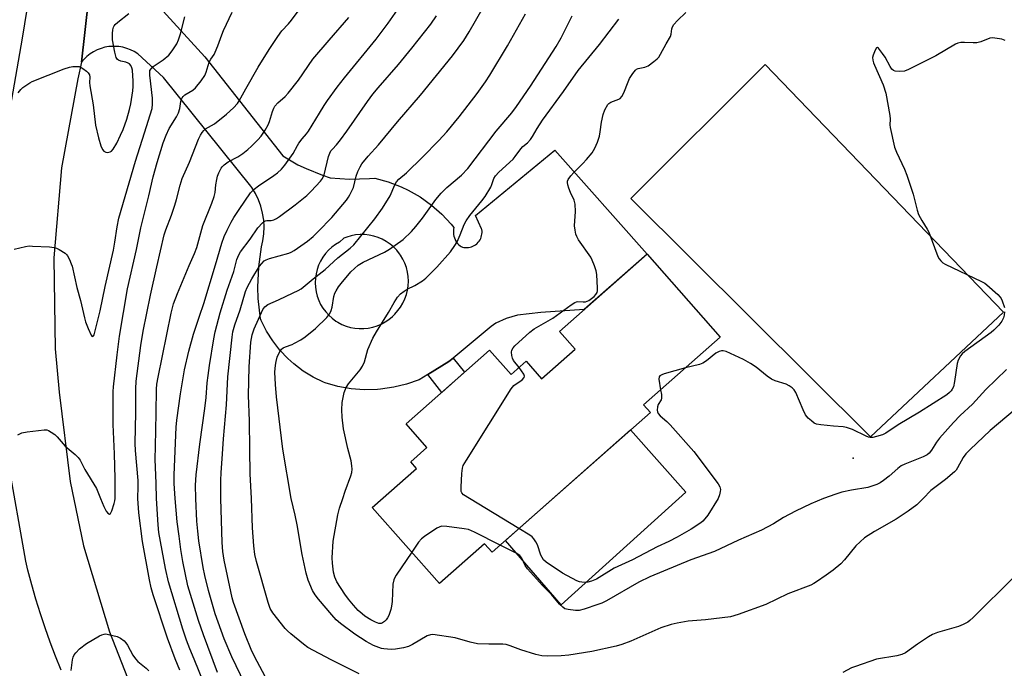
# Model space of a CAD drawing. Units: inches. Extents: x 1255770 to 1261770, y 577450 to 581451.
# Drawn here: x 1259290 to 1259611, y 578945 to 579156 of the extents above; entities that cross this region are included whole.
import ezdxf

# ---------------------------------------------------------------- set-up
doc = ezdxf.new("R2010")
doc.units = ezdxf.units.IN
doc.header["$MEASUREMENT"] = 0
for name, color, linetype in [('BLDG-Footprint', 5, 'Continuous'), ('CULTRL-Pad', 6, 'Continuous'), ('ELEV-Spot Elevation', 7, 'Continuous'), ('TRANS-Driveway', 251, 'Continuous'), ('TRANS-Non Street Sidewalk', 7, 'Continuous'), ('TRANS-Road', 130, 'Continuous'), ('Undefined', 1, 'Continuous')]:
    doc.layers.add(name, color=color, linetype=linetype)

msp = doc.modelspace()

# ---------------------------------------------------------------- linework, layer by layer
at = {"layer": 'BLDG-Footprint', "elevation": 619.55}
msp.add_lwpolyline([(1259518.86, 579052.6), (1259493.87, 579030.58), (1259496.1, 579028.05), (1259444.44, 578982.52), (1259442.01, 578985.27), (1259427.27, 578972.28), (1259405.4, 578997.08), (1259419.83, 579009.8), (1259417.91, 579011.98), (1259423.22, 579016.66), (1259416.43, 579024.36), (1259443.62, 579048.33), (1259450.62, 579040.39), (1259455.53, 579044.72), (1259460.58, 579038.99), (1259471.55, 579048.66), (1259466.45, 579054.45), (1259495.03, 579079.64)], close=True, dxfattribs=at)
at = {"layer": 'CULTRL-Pad'}
for points in [[(1259611.27, 579060.69), (1259567.83, 579020.12), (1259489.69, 579097.76), (1259533.54, 579141.43)], [(1259478.2, 578975.5), (1259466.96, 578965.35), (1259448.82, 578986.38), (1259489.62, 579022.35), (1259507.61, 579002.07)]]:
    msp.add_lwpolyline(points, close=True, dxfattribs=at)
at = {"layer": 'ELEV-Spot Elevation'}
msp.add_point((1259562.24, 579013.13, 619.22), dxfattribs=at)
at = {"layer": 'TRANS-Driveway'}
msp.add_polyline3d([(1259336.03, 579160.04, 0), (1259350.77, 579143.85, 0), (1259376.22, 579111.67, 0), (1259381.15, 579108.77, 0), (1259383.8, 579107.47, 0), (1259389.1, 579105.34, 0), (1259391.62, 579104.53, 0), (1259397.91, 579104.09, 0), (1259404.43, 579104.26, 0), (1259406.2, 579104.42, 0), (1259410.55, 579103.21, 0), (1259414.76, 579101.59, 0), (1259417.05, 579100.5, 0), (1259420.96, 579098.26, 0), (1259424.64, 579095.63, 0), (1259428.04, 579092.67, 0), (1259431.13, 579089.38, 0), (1259432, 579088.33, 0), (1259431.89, 579087.76, 0), (1259431.83, 579087.19, 0), (1259431.83, 579086.61, 0), (1259431.89, 579086.03, 0), (1259432, 579085.46, 0), (1259432.17, 579084.91, 0), (1259432.38, 579084.38, 0), (1259432.54, 579084.06, 0), (1259432.85, 579083.57, 0), (1259433.2, 579083.11, 0), (1259433.59, 579082.68, 0), (1259434.02, 579082.3, 0), (1259434.32, 579082.07, 0), (1259434.8, 579081.92, 0), (1259435.28, 579081.81, 0), (1259435.78, 579081.75, 0), (1259436.27, 579081.74, 0), (1259436.77, 579081.78, 0), (1259437.26, 579081.87, 0), (1259437.73, 579082.01, 0), (1259438.2, 579082.19, 0), (1259438.64, 579082.42, 0), (1259439.06, 579082.69, 0), (1259439.45, 579082.99, 0), (1259439.59, 579083.13, 0), (1259439.94, 579083.49, 0), (1259440.24, 579083.88, 0), (1259440.51, 579084.29, 0), (1259440.74, 579084.74, 0), (1259440.92, 579085.2, 0), (1259441.05, 579085.68, 0), (1259441.14, 579086.17, 0), (1259441.18, 579086.66, 0), (1259441.17, 579087.16, 0), (1259441.11, 579087.65, 0), (1259441.05, 579087.92, 0), (1259439, 579092.17, 0), (1259464.94, 579113.54, 0), (1259495.03, 579079.64, 0), (1259474.53, 579061.57, 0), (1259460.3, 579060.57, 0), (1259452.69, 579059.69, 0), (1259449.02, 579058.7, 0), (1259445.66, 579057.11, 0), (1259444.16, 579056.03, 0), (1259431.77, 579045.78, 0), (1259430.4, 579044.64, 0), (1259423.46, 579040.4, 0), (1259420.67, 579038.7, 0), (1259416.58, 579037.26, 0), (1259412.37, 579036.24, 0), (1259408.07, 579035.63, 0), (1259407.13, 579035.55, 0), (1259402.79, 579035.46, 0), (1259398.47, 579035.79, 0), (1259394.2, 579036.55, 0), (1259390.02, 579037.72, 0), (1259389.51, 579037.89, 0), (1259386.08, 579039.55, 0), (1259382.84, 579041.54, 0), (1259379.81, 579043.84, 0), (1259377.87, 579045.57, 0), (1259375.25, 579048.34, 0), (1259372.92, 579051.34, 0), (1259370.9, 579054.57, 0), (1259369.2, 579057.97, 0), (1259368.94, 579058.56, 0), (1259368.22, 579065.15, 0), (1259368.09, 579068.85, 0), (1259368.38, 579075.48, 0), (1259369.31, 579082.05, 0), (1259369.7, 579083.95, 0), (1259370.01, 579086.2, 0), (1259370.1, 579088.47, 0), (1259369.97, 579090.74, 0), (1259369.62, 579092.99, 0), (1259369.61, 579093, 0), (1259369.04, 579095.2, 0), (1259368.25, 579097.33, 0), (1259367.26, 579099.37, 0), (1259366.07, 579101.31, 0), (1259365.76, 579101.76, 0), (1259337.26, 579137.18, 0), (1259328.89, 579144.89, 0), (1259327.77, 579145.59, 0), (1259326.58, 579146.19, 0), (1259325.35, 579146.66, 0), (1259324.07, 579147.01, 0), (1259322.77, 579147.23, 0), (1259321.45, 579147.32, 0), (1259320.82, 579147.32, 0), (1259319.5, 579147.23, 0), (1259318.2, 579147, 0), (1259316.92, 579146.65, 0), (1259315.69, 579146.17, 0), (1259314.5, 579145.58, 0), (1259313.39, 579144.87, 0), (1259312.34, 579144.05, 0), (1259311.38, 579143.14, 0), (1259310.57, 579142.2, 0), (1259314.04, 579173.19, 0)], dxfattribs=at)
msp.add_polyline3d([(1259413.37, 579080.89, 0), (1259412.33, 579081.95, 0), (1259411.19, 579082.91, 0), (1259409.96, 579083.75, 0), (1259408.66, 579084.47, 0), (1259407.29, 579085.06, 0), (1259405.87, 579085.51, 0), (1259404.41, 579085.81, 0), (1259402.93, 579085.98, 0), (1259401.44, 579086, 0), (1259399.96, 579085.87, 0), (1259398.5, 579085.59, 0), (1259397.07, 579085.18, 0), (1259396.15, 579084.83, 0), (1259394.66, 579083.56, 0), (1259393.39, 579082.8, 0), (1259392.21, 579081.92, 0), (1259391.12, 579080.92, 0), (1259390.14, 579079.83, 0), (1259389.27, 579078.65, 0), (1259388.51, 579077.38, 0), (1259387.89, 579076.05, 0), (1259387.39, 579074.66, 0), (1259387.04, 579073.23, 0), (1259386.83, 579071.78, 0), (1259386.76, 579070.3, 0), (1259386.83, 579068.83, 0), (1259387.05, 579067.38, 0), (1259387.42, 579065.95, 0), (1259387.92, 579064.57, 0), (1259388.55, 579063.23, 0), (1259389.31, 579061.97, 0), (1259390.19, 579060.79, 0), (1259391.18, 579059.7, 0), (1259392.27, 579058.72, 0), (1259393.46, 579057.84, 0), (1259394.16, 579057.41, 0), (1259395.46, 579056.73, 0), (1259396.83, 579056.17, 0), (1259398.24, 579055.76, 0), (1259399.68, 579055.48, 0), (1259401.15, 579055.35, 0), (1259402.62, 579055.36, 0), (1259404.09, 579055.52, 0), (1259405.53, 579055.82, 0), (1259406.94, 579056.26, 0), (1259408.29, 579056.83, 0), (1259409.58, 579057.54, 0), (1259410.8, 579058.37, 0), (1259411.93, 579059.31, 0), (1259412.73, 579060.1, 0), (1259413.73, 579061.21, 0), (1259414.62, 579062.4, 0), (1259415.39, 579063.68, 0), (1259416.02, 579065.02, 0), (1259416.52, 579066.43, 0), (1259416.89, 579067.87, 0), (1259417.11, 579069.34, 0), (1259417.18, 579070.83, 0), (1259417.11, 579072.32, 0), (1259416.89, 579073.79, 0), (1259416.53, 579075.23, 0), (1259416.03, 579076.63, 0), (1259415.39, 579077.98, 0), (1259414.63, 579079.26, 0), (1259414.3, 579079.73, 0)], close=True, dxfattribs=at)
at = {"layer": 'TRANS-Non Street Sidewalk'}
msp.add_lwpolyline([(1259423.46, 579040.4), (1259430.4, 579044.64), (1259431.77, 579045.78), (1259435.43, 579041.12), (1259428.01, 579034.58)], close=True, dxfattribs=at)
at = {"layer": 'TRANS-Road'}
for points in [[(1259331.85, 579382.25), (1259334.26, 579364.41), (1259335.83, 579335.46), (1259335.34, 579316.82), (1259331.28, 579286.91), (1259328.43, 579260.44), (1259323.42, 579232.08), (1259314.04, 579173.19), (1259310.57, 579142.2), (1259309.41, 579136.75), (1259304.07, 579107.77), (1259301.59, 579078.42), (1259301.58, 579078.18), (1259302.02, 579048.73), (1259303.25, 579034.65), (1259306.82, 579005.54), (1259311.21, 578984.64), (1259319.64, 578956.55), (1259327.54, 578936.57)], [(1259303.9, 578944.07), (1259302.07, 578948.62), (1259300.33, 578953.21), (1259298.69, 578957.83), (1259297.15, 578962.48), (1259295.7, 578967.17), (1259294.36, 578971.89), (1259293.11, 578976.64), (1259292.4, 578979.59), (1259286.67, 579012.22), (1259286.12, 579015.9), (1259282.6, 579039.4), (1259282.57, 579039.93), (1259281.55, 579062.8), (1259282.36, 579091.67), (1259285.64, 579117.56), (1259291.32, 579150.01), (1259297.74, 579189.54), (1259302.29, 579224.43), (1259308.24, 579256.88), (1259313.61, 579292.32), (1259315.5, 579321.47), (1259315.22, 579350.59), (1259313.82, 579369.4)]]:
    msp.add_lwpolyline(points, dxfattribs=at)
at = {"layer": 'Undefined'}
msp.add_line((1259453.2, 578990.24, 620), (1259437.13, 579000, 620), dxfattribs=at)
for points, elevation in [([(1259356.02, 579000), (1259356, 579005.87), (1259356.07, 579008.51), (1259356.47, 579012.95), (1259356.86, 579019.5), (1259357.83, 579030.49), (1259358.33, 579039.64), (1259359.65, 579052.59), (1259359.95, 579054.32), (1259360.55, 579056.6), (1259362.25, 579061.48), (1259364.07, 579067.45), (1259364.63, 579068.75), (1259366.16, 579071.55), (1259368.61, 579075.67), (1259369.34, 579076.6), (1259370.18, 579077.41), (1259370.76, 579077.76), (1259371.87, 579078.18), (1259378.19, 579079.98), (1259378.95, 579080.29), (1259379.91, 579080.83), (1259384.27, 579083.88), (1259386.09, 579085.34), (1259387.77, 579086.95), (1259392.24, 579091.56), (1259396.94, 579097.2), (1259397.63, 579098.15), (1259398.09, 579098.91), (1259399.22, 579101.32), (1259400.18, 579104.97), (1259400.72, 579106.54), (1259401.38, 579108.07), (1259402, 579109.04), (1259404.06, 579111.56), (1259407.42, 579115.18), (1259413.66, 579122.68), (1259421.12, 579131.4), (1259431.58, 579144.22), (1259435.29, 579149.27), (1259437.01, 579152.05), (1259444.09, 579164.4)], 612), ([(1259341.11, 579000), (1259340.8, 579004.92), (1259340.74, 579007.71), (1259341.4, 579023.23), (1259341.64, 579025.53), (1259342.8, 579034.14), (1259344.2, 579041.9), (1259345.53, 579048.03), (1259347.05, 579053.6), (1259349.09, 579059.46), (1259350.42, 579063.56), (1259354.3, 579076.16), (1259356.33, 579083.15), (1259357.12, 579085.35), (1259358.03, 579087.48), (1259359.37, 579090.05), (1259360.25, 579091.54), (1259361.98, 579094.18), (1259365.71, 579099.57), (1259366.92, 579100.8), (1259368.24, 579101.92), (1259373.33, 579105.23), (1259374.48, 579106.06), (1259375.82, 579107.3), (1259376.9, 579108.66), (1259379.59, 579112.42), (1259380.95, 579115.02), (1259381.41, 579115.75), (1259382.47, 579117.15), (1259383.94, 579118.81), (1259384.61, 579119.7), (1259388.14, 579125.59), (1259389.67, 579128.01), (1259390.8, 579129.68), (1259393.94, 579134.02), (1259396.29, 579137.1), (1259406.62, 579149.61), (1259410.56, 579154.86), (1259415.18, 579161.33)], 608), ([(1259288.6, 579081.29), (1259292.31, 579082.14), (1259293.46, 579082.28), (1259294.62, 579082.27), (1259300.18, 579081.97), (1259301.62, 579081.8), (1259302.45, 579081.53), (1259303.25, 579081.15), (1259305.28, 579079.93), (1259305.7, 579079.54), (1259306.04, 579079.1), (1259306.69, 579077.84), (1259307.24, 579076.5), (1259307.5, 579075.67), (1259309.01, 579068.73), (1259310.25, 579064.54), (1259311.51, 579058.9), (1259311.9, 579057.52), (1259312.7, 579055.42), (1259313.72, 579053.23), (1259313.98, 579052.9), (1259314.25, 579052.8), (1259314.5, 579052.96), (1259314.7, 579053.35), (1259316.6, 579061.15), (1259318.3, 579069.04), (1259320.97, 579080.88), (1259321.47, 579083.55), (1259322.14, 579088.55), (1259322.7, 579091.29), (1259328.17, 579109.86), (1259331.15, 579119.17), (1259333.57, 579127.11), (1259333.73, 579128.45), (1259333.7, 579130.44), (1259332.83, 579137.88), (1259332.79, 579138.73), (1259332.89, 579139.42), (1259333.26, 579140.04), (1259333.98, 579140.76), (1259337.19, 579142.87), (1259339.06, 579144.46), (1259340.15, 579145.83), (1259341.6, 579148.1), (1259342.18, 579149.44), (1259342.86, 579151.38), (1259344.21, 579156.88)], 600), ([(1259289.89, 579132.17), (1259290.83, 579133.31), (1259291.48, 579133.91), (1259292.44, 579134.61), (1259293.71, 579135.41), (1259294.5, 579135.81), (1259304.96, 579140.02), (1259306.62, 579140.58), (1259307.77, 579140.74), (1259308.94, 579140.79), (1259309.78, 579140.71), (1259310.31, 579140.55), (1259311.04, 579140.12), (1259312.17, 579139.23), (1259312.77, 579138.64), (1259313.2, 579137.99), (1259313.3, 579137.29), (1259313.19, 579135.59), (1259313.25, 579134.47), (1259314.33, 579128.29), (1259315.17, 579121.61), (1259316.1, 579117.46), (1259316.89, 579114.96), (1259317.45, 579113.67), (1259317.88, 579113.16), (1259318.48, 579112.87), (1259319.2, 579112.78), (1259319.89, 579112.92), (1259320.31, 579113.21), (1259320.85, 579113.84), (1259322.09, 579115.8), (1259323.33, 579118.34), (1259324.17, 579120.24), (1259325.32, 579123.61), (1259326.23, 579126.76), (1259326.62, 579128.59), (1259327.29, 579132.85), (1259327.42, 579134.21), (1259327.43, 579135.93), (1259327.14, 579139.51), (1259326.97, 579140.37), (1259326.65, 579141.05), (1259326.19, 579141.58), (1259325.79, 579141.85), (1259325.03, 579142.11), (1259323.42, 579142.5), (1259322.68, 579142.78), (1259322.29, 579143.06), (1259321.9, 579143.73), (1259321.46, 579145.39), (1259320.66, 579149.43), (1259320.63, 579150.32), (1259320.7, 579151.51), (1259320.83, 579152.69), (1259321.03, 579153.54), (1259321.24, 579154.02), (1259321.54, 579154.44), (1259322.36, 579155.21), (1259326, 579158.04)], 598), ([(1259321.52, 579000), (1259321.52, 579006.57), (1259321.31, 579014.61), (1259320.89, 579024.08), (1259320.89, 579034.87), (1259320.98, 579036.36), (1259322.17, 579046.77), (1259322.96, 579052.9), (1259325.58, 579068.34), (1259328.47, 579081.15), (1259329.89, 579088.23), (1259332.53, 579098.67), (1259333.92, 579104.78), (1259335.24, 579109.44), (1259337.24, 579115.9), (1259338.15, 579118.37), (1259339.1, 579120.54), (1259341.55, 579124.37), (1259342.24, 579125.67), (1259342.59, 579127.04), (1259342.91, 579129.36), (1259343.13, 579130.09), (1259343.36, 579130.54), (1259343.68, 579130.94), (1259344.29, 579131.48), (1259346.83, 579133.04), (1259347.76, 579133.77), (1259349.62, 579136.08), (1259350.76, 579137.81), (1259351.17, 579138.86), (1259352.21, 579142.13), (1259352.74, 579143.11), (1259353.82, 579144.65), (1259354.2, 579145.41), (1259355.04, 579147.53), (1259356.28, 579151.12), (1259356.86, 579152.49), (1259359.69, 579158.4)], 602), ([(1259328.96, 579000), (1259329.07, 579003.91), (1259329.04, 579005.89), (1259328.19, 579015.61), (1259328.06, 579017.92), (1259328.29, 579028.05), (1259328.23, 579035.73), (1259328.42, 579038.27), (1259329.89, 579049.83), (1259330.67, 579054.49), (1259333.06, 579066.24), (1259335.09, 579075.44), (1259337.52, 579085.87), (1259338.03, 579087.52), (1259339.9, 579092.31), (1259341, 579095.56), (1259341.55, 579097.43), (1259342.69, 579102.13), (1259343.43, 579104.31), (1259345.77, 579109.56), (1259348.72, 579117.04), (1259349.33, 579118.33), (1259349.89, 579119.3), (1259350.41, 579119.92), (1259351.02, 579120.41), (1259353.91, 579122.1), (1259357.84, 579125.19), (1259360.14, 579127.27), (1259361.4, 579128.68), (1259361.95, 579129.53), (1259364.14, 579133.52), (1259368.2, 579140.48), (1259371.81, 579146.28), (1259374.55, 579150.47), (1259375.91, 579152.33), (1259378.05, 579154.66), (1259379.06, 579155.89), (1259381.23, 579158.83)], 604), ([(1259334.99, 579000), (1259334.94, 579004.91), (1259334.62, 579012.88), (1259334.65, 579016.93), (1259334.96, 579027.85), (1259335.02, 579035.68), (1259335.18, 579037.31), (1259335.56, 579039.59), (1259339.83, 579060.37), (1259340.56, 579063.41), (1259341.85, 579066.82), (1259345.65, 579075.95), (1259347.41, 579079.88), (1259348.16, 579081.76), (1259350.17, 579088.96), (1259353.09, 579096.25), (1259353.82, 579098.37), (1259354.12, 579099.65), (1259354.39, 579102.2), (1259354.67, 579103.89), (1259354.92, 579105), (1259355.32, 579106.08), (1259356.11, 579107.6), (1259356.44, 579108.06), (1259357.03, 579108.67), (1259358.41, 579109.69), (1259361.58, 579111.32), (1259363.21, 579112.41), (1259364.77, 579113.68), (1259366.05, 579114.85), (1259368.11, 579116.87), (1259369.11, 579118.03), (1259370.42, 579120.01), (1259371.45, 579121.8), (1259371.86, 579122.85), (1259372.8, 579126.06), (1259373.23, 579127.13), (1259373.63, 579127.87), (1259374.61, 579128.94), (1259377.02, 579130.94), (1259378, 579132.05), (1259381.29, 579136.3), (1259385.95, 579143.17), (1259391.36, 579149.31), (1259397.72, 579156.72)], 606), ([(1259347.86, 579000), (1259347.74, 579004.37), (1259347.94, 579007.71), (1259349.13, 579017.67), (1259350.83, 579029.29), (1259351.22, 579032.9), (1259351.58, 579037.75), (1259351.85, 579040.09), (1259352.3, 579043.31), (1259353.71, 579052.02), (1259354.17, 579054.28), (1259355.82, 579060.5), (1259358.06, 579067.84), (1259360.2, 579073.96), (1259361.2, 579077.87), (1259361.84, 579079.4), (1259362.46, 579080.35), (1259365.6, 579084.49), (1259368.1, 579088.18), (1259369.53, 579089.84), (1259370.16, 579090.29), (1259370.57, 579090.45), (1259371.01, 579090.53), (1259372.37, 579090.57), (1259373.33, 579090.79), (1259374.1, 579091.19), (1259375.08, 579091.84), (1259380.24, 579095.7), (1259384.01, 579098.74), (1259385.49, 579100.12), (1259388.55, 579103.35), (1259389.18, 579104.27), (1259389.72, 579105.5), (1259391.15, 579111.45), (1259391.51, 579112.56), (1259391.89, 579113.28), (1259392.37, 579113.85), (1259393.76, 579115.24), (1259395.04, 579116.86), (1259397.12, 579119.71), (1259403.85, 579129.34), (1259405.59, 579131.69), (1259407.27, 579133.76), (1259413.88, 579141.45), (1259418.25, 579146.74), (1259424.43, 579154.56), (1259426.31, 579157.25)], 610), ([(1259366.03, 579000), (1259365.59, 579008.08), (1259365.42, 579015.97), (1259365.33, 579025.37), (1259365, 579033.55), (1259365.19, 579042.94), (1259365.78, 579050.97), (1259366.17, 579053.32), (1259366.84, 579055.28), (1259369.69, 579061.54), (1259370.35, 579062.42), (1259371.37, 579063.23), (1259374.77, 579064.7), (1259379.61, 579066.97), (1259381.2, 579067.75), (1259382.2, 579068.34), (1259386.06, 579071.57), (1259390.04, 579074.67), (1259394.1, 579078.46), (1259398.22, 579081.58), (1259399.4, 579082.64), (1259406.18, 579091.17), (1259408.72, 579094.59), (1259411.18, 579098.61), (1259412.71, 579102.19), (1259413.33, 579103.23), (1259414.09, 579104.02), (1259416.52, 579106.13), (1259421.78, 579111.2), (1259427.08, 579116.66), (1259429.73, 579119.5), (1259433.71, 579124.3), (1259439.59, 579131.97), (1259442.31, 579135.71), (1259443.73, 579137.93), (1259449.51, 579147.51), (1259455.31, 579157.9)], 614), ([(1259378.93, 579000), (1259376.26, 579016.11), (1259374.19, 579033.14), (1259373.79, 579037.19), (1259373.65, 579041.21), (1259373.81, 579043.48), (1259374.01, 579044.61), (1259374.41, 579046.05), (1259375.26, 579047.94), (1259375.76, 579048.63), (1259376.35, 579049.09), (1259377.08, 579049.45), (1259379.22, 579050.21), (1259380.01, 579050.57), (1259382.07, 579051.72), (1259383.55, 579052.68), (1259386.86, 579055.42), (1259390.55, 579059), (1259391.5, 579060.28), (1259391.96, 579061.22), (1259392.26, 579062.32), (1259392.89, 579065.79), (1259393.22, 579066.91), (1259393.56, 579067.71), (1259394.34, 579068.92), (1259395.24, 579070.07), (1259398.42, 579073.82), (1259399.55, 579074.98), (1259400.82, 579076), (1259402.4, 579077.01), (1259409.34, 579080.26), (1259411.03, 579081.21), (1259415.44, 579084.4), (1259418.22, 579087.03), (1259419.58, 579088.58), (1259421.73, 579091.32), (1259426.15, 579097.37), (1259427.82, 579099.47), (1259429.72, 579101.34), (1259434.43, 579105.33), (1259436.54, 579107.55), (1259445.8, 579119.69), (1259450.84, 579125.7), (1259452.42, 579127.76), (1259456.99, 579134.33), (1259465.34, 579147.26), (1259467.01, 579150.07), (1259470.53, 579157.24)], 616), ([(1259453.24, 579042.7), (1259451.46, 579044.98), (1259451.11, 579045.75), (1259450.91, 579046.6), (1259450.82, 579047.68), (1259450.94, 579048.37), (1259451.32, 579049.07), (1259451.9, 579049.72), (1259456.76, 579054.18), (1259458.17, 579055.28), (1259464.3, 579058.75), (1259470.26, 579063.1), (1259471.44, 579063.87), (1259471.93, 579064.08), (1259472.45, 579064.18), (1259474.1, 579064.06), (1259474.95, 579064.12), (1259475.5, 579064.26), (1259476, 579064.5), (1259476.92, 579065.15), (1259477.71, 579065.84), (1259478.29, 579066.47), (1259478.7, 579067.17), (1259478.83, 579067.7), (1259478.87, 579068.56), (1259478.59, 579072.98), (1259478.4, 579074.13), (1259477.87, 579075.77), (1259477.14, 579077.66), (1259476.63, 579078.69), (1259472.66, 579084.3), (1259472.07, 579085.33), (1259471.8, 579086.11), (1259471.5, 579087.48), (1259471.33, 579088.87), (1259471.64, 579093.56), (1259471.58, 579095.85), (1259471.17, 579097.18), (1259469.98, 579099.75), (1259469.45, 579101.08), (1259469.11, 579102.15), (1259468.99, 579102.93), (1259469.07, 579103.44), (1259469.3, 579103.94), (1259470.12, 579105.13), (1259471.11, 579106.25), (1259474.09, 579109.2), (1259475.26, 579110.47), (1259477.05, 579112.65), (1259477.99, 579114.18), (1259478.8, 579116.09), (1259479.47, 579118.05), (1259479.72, 579119.46), (1259480.1, 579122.64), (1259480.68, 579125.06), (1259481.24, 579126.63), (1259482.15, 579128.32), (1259482.5, 579128.71), (1259483.17, 579129.14), (1259485.73, 579130.06), (1259486.17, 579130.36), (1259486.75, 579130.96), (1259487.45, 579132.2), (1259488.81, 579135.79), (1259489.3, 579136.85), (1259490.31, 579138.52), (1259491.17, 579139.55), (1259491.59, 579139.85), (1259492.08, 579140.05), (1259494.29, 579140.54), (1259495.34, 579140.97), (1259497.24, 579142.34), (1259498.25, 579143.22), (1259498.78, 579143.79), (1259499.41, 579144.73), (1259501.17, 579148.16), (1259502.66, 579150.52), (1259502.85, 579151.23), (1259503.06, 579152.99), (1259503.29, 579153.72), (1259503.73, 579154.44), (1259504.87, 579155.75), (1259507.62, 579158.39)], 620), ([(1259395.73, 579000), (1259396.53, 579002.36), (1259398.41, 579007.38), (1259398.7, 579008.48), (1259398.83, 579009.58), (1259398.75, 579010.67), (1259398.48, 579012.3), (1259397.43, 579016.32), (1259395.98, 579022.68), (1259395.52, 579026.52), (1259395.47, 579028.91), (1259395.58, 579031.3), (1259396.26, 579034.52), (1259396.83, 579036.18), (1259397.65, 579037.38), (1259401.4, 579041.95), (1259402.21, 579043.1), (1259402.85, 579044.58), (1259403.97, 579048.55), (1259405.58, 579052.25), (1259406.76, 579054.31), (1259410.66, 579060.6), (1259412.5, 579063.91), (1259413.65, 579065.63), (1259414.54, 579066.64), (1259415.8, 579067.61), (1259416.74, 579068.16), (1259419.31, 579069.42), (1259421.72, 579070.91), (1259422.85, 579071.76), (1259426.45, 579075.41), (1259430.86, 579080.42), (1259432.33, 579082.46), (1259433.02, 579083.67), (1259434.06, 579085.94), (1259435.37, 579089.25), (1259436.05, 579090.51), (1259437.18, 579092.18), (1259441.13, 579097), (1259442.18, 579098.44), (1259444.01, 579101.48), (1259444.36, 579102.27), (1259445.07, 579104.28), (1259445.56, 579105.12), (1259446.67, 579106.3), (1259451.3, 579110.55), (1259452.02, 579111.41), (1259453.81, 579113.93), (1259454.49, 579114.64), (1259455.96, 579115.9), (1259456.95, 579117.01), (1259457.63, 579117.95), (1259459.17, 579120.55), (1259460.92, 579123.22), (1259467.78, 579132.61), (1259472.55, 579139.46), (1259479.53, 579147.94), (1259485.78, 579156.13)], 618), ([(1259611.8, 579149.27), (1259610.71, 579149.63), (1259608.41, 579149.99), (1259607.56, 579150.04), (1259606.73, 579149.95), (1259603.83, 579148.78), (1259602.5, 579148.48), (1259601.35, 579148.46), (1259598.46, 579148.62), (1259597.32, 579148.58), (1259596.36, 579148.32), (1259595.59, 579147.98), (1259589.16, 579144.23), (1259580.26, 579139.73), (1259578.9, 579139.23), (1259577.22, 579139.08), (1259575.86, 579139.22), (1259575.4, 579139.4), (1259574.84, 579139.84), (1259574.21, 579140.74), (1259572.59, 579143.8), (1259571.79, 579145), (1259570.43, 579146.67), (1259570.12, 579146.89), (1259569.83, 579146.84), (1259569.32, 579146.1), (1259568.68, 579144.48), (1259568.51, 579143.64), (1259568.58, 579142.8), (1259568.8, 579141.97), (1259569.12, 579141.14), (1259572.03, 579134.78), (1259572.89, 579132.1), (1259574.18, 579124.79), (1259574.26, 579123.61), (1259574.17, 579121.76), (1259574.25, 579120.89), (1259575.69, 579114.5), (1259576.34, 579112.86), (1259578.93, 579107.28), (1259579.68, 579105.36), (1259581.8, 579099.2), (1259583.11, 579093.97), (1259583.54, 579092.55), (1259584.55, 579090.59), (1259586.32, 579087.77), (1259586.85, 579086.79), (1259589.85, 579078.83), (1259590.28, 579078.08), (1259590.82, 579077.41), (1259591.45, 579076.81), (1259592.17, 579076.31), (1259604.04, 579070.66), (1259605.09, 579070.12), (1259605.82, 579069.63), (1259609.38, 579066.44), (1259610.16, 579065.63), (1259610.48, 579065.17), (1259610.83, 579064.41), (1259611.51, 579062.26)], 620), ([(1259611.58, 579060.84), (1259611.42, 579059.69), (1259611.21, 579058.85), (1259610.73, 579057.84), (1259609.66, 579056.45), (1259608.06, 579054.81), (1259607.2, 579054.04), (1259598.63, 579047.86), (1259597.74, 579047.12), (1259597.23, 579046.49), (1259596.48, 579045.06), (1259596.15, 579043.99), (1259595.29, 579038.1), (1259594.87, 579036.39), (1259594.52, 579035.6), (1259594.2, 579035.13), (1259593.6, 579034.5), (1259592.69, 579033.74), (1259583.86, 579028.09), (1259576.91, 579023.96), (1259572.85, 579021.29), (1259571.8, 579020.8), (1259569.79, 579020.2), (1259568.64, 579019.94), (1259567.79, 579019.89), (1259567.25, 579019.99), (1259566.46, 579020.27), (1259561.93, 579022.47), (1259560.01, 579023.19), (1259558.91, 579023.35), (1259555.81, 579023.57), (1259551.67, 579023.98), (1259550.24, 579024.25), (1259549.5, 579024.6), (1259548.61, 579025.27), (1259547.57, 579026.21), (1259546.67, 579027.27), (1259545.89, 579028.86), (1259543.54, 579034.5), (1259542.97, 579035.45), (1259542.34, 579036.04), (1259541.37, 579036.7), (1259540.33, 579037.26), (1259536.81, 579038.37), (1259535.52, 579038.93), (1259534.11, 579039.88), (1259530.58, 579042.79), (1259528.71, 579044.04), (1259526.43, 579045.26), (1259520.83, 579047.93), (1259519.76, 579048.16), (1259519.24, 579048.12), (1259518.48, 579047.92), (1259517.44, 579047.34), (1259514.39, 579044.9), (1259513.15, 579044.09), (1259512.05, 579043.7), (1259507.5, 579042.59)], 620), ([(1259437.13, 579000), (1259435.17, 579001.22), (1259434.58, 579001.85), (1259434.39, 579002.31), (1259434.33, 579003.72), (1259434.63, 579008.16), (1259434.82, 579009.91), (1259435.06, 579010.74), (1259436.07, 579012.54), (1259450.67, 579035.77), (1259451.59, 579036.86), (1259454.21, 579038.72), (1259454.92, 579039.44), (1259455, 579039.84), (1259454.77, 579040.49), (1259453.24, 579042.7)], 620), ([(1259507.5, 579042.59), (1259500.59, 579040.63), (1259499.8, 579040.35), (1259499.15, 579039.98), (1259498.92, 579039.61), (1259498.86, 579038.85), (1259499.42, 579035.47)], 620), ([(1259612.24, 579042.05), (1259605.51, 579035.51), (1259601.15, 579030.72), (1259597.12, 579027.1), (1259594.92, 579024.81), (1259590.37, 579019.71), (1259589.34, 579018.34), (1259587.72, 579015.71), (1259586.95, 579014.82), (1259586.29, 579014.25), (1259585, 579013.58), (1259579.05, 579011.2), (1259577.88, 579010.61), (1259576.76, 579009.84), (1259573.92, 579007.34), (1259572.12, 579005.91), (1259570.95, 579005.1), (1259569.94, 579004.58), (1259568.33, 579003.98), (1259566.95, 579003.58), (1259561.68, 579002.69), (1259558.51, 579002.05), (1259556.55, 579001.43), (1259552.57, 579000)], 618), ([(1259499.42, 579035.47), (1259499.69, 579033.85), (1259499.71, 579032.71), (1259499.58, 579032.2), (1259498.64, 579030.61), (1259498.38, 579029.84), (1259498.32, 579028.74), (1259498.4, 579028.21), (1259498.6, 579027.73), (1259499.3, 579026.91), (1259501.42, 579025.08), (1259502.47, 579024.04), (1259510.24, 579015.35), (1259518.16, 579004.8), (1259518.74, 579003.81), (1259518.92, 579002.94), (1259518.88, 579002.33), (1259518.66, 579001.24), (1259518.19, 579000)], 620), ([(1259617.75, 579031.25), (1259606.85, 579022.21), (1259600.3, 579015.98), (1259598.9, 579014.52), (1259598.07, 579013.37), (1259596.21, 579009.96), (1259595.76, 579009.29), (1259595.2, 579008.65), (1259592.32, 579006.19), (1259587.57, 579002.67), (1259584.98, 579000)], 616), ([(1259289.76, 579020.77), (1259291.07, 579021.36), (1259292.8, 579021.75), (1259298.43, 579022.43), (1259299.28, 579022.36), (1259299.77, 579022.19), (1259300.71, 579021.65), (1259301.82, 579020.84), (1259302.64, 579020.07), (1259305.24, 579017.05), (1259308.53, 579014.34), (1259309.48, 579013.38), (1259310.08, 579012.51), (1259311.66, 579009.5), (1259315.4, 579003.26), (1259315.91, 579002.22), (1259316.75, 579000)], 602), ([(1259316.75, 579000), (1259317.86, 578997.38), (1259318.59, 578995.88), (1259319.12, 578995.23), (1259319.66, 578994.93), (1259320.01, 578995.11), (1259320.45, 578996.03), (1259321.23, 578998.39), (1259321.44, 578999.26), (1259321.52, 579000)], 602), ([(1259342.6, 578944.1), (1259341.09, 578947.82), (1259338.61, 578954.54), (1259333.93, 578968.64), (1259333.26, 578970.89), (1259332.69, 578973.47), (1259330.41, 578986.05), (1259329.27, 578995.31), (1259328.96, 579000)], 604), ([(1259350.55, 578939.68), (1259347.35, 578947.7), (1259345.9, 578951.05), (1259344.84, 578953.84), (1259343.65, 578957.44), (1259338.97, 578972.84), (1259337.98, 578977.18), (1259335.79, 578988.95), (1259335.52, 578991.44), (1259334.99, 579000)], 606), ([(1259354.95, 578943.31), (1259350.3, 578955.6), (1259348.75, 578960.31), (1259345.27, 578971.51), (1259343.62, 578979.46), (1259342.96, 578983.41), (1259342.45, 578987.79), (1259341.75, 578992.45), (1259341.11, 579000)], 608), ([(1259363.8, 578939.68), (1259359.54, 578948.42), (1259357.13, 578954.34), (1259355.08, 578959.77), (1259354.18, 578962.4), (1259352.01, 578970.01), (1259350.76, 578974.93), (1259350.24, 578977.55), (1259348.86, 578986.26), (1259348.46, 578989.37), (1259348.22, 578992.58), (1259347.86, 579000)], 610), ([(1259370.43, 578942), (1259367.83, 578946.96), (1259366.16, 578950.33), (1259363.85, 578955.97), (1259360.16, 578966.18), (1259359.73, 578967.65), (1259359.23, 578969.76), (1259357.09, 578979.88), (1259356.62, 578982.79), (1259356.4, 578985.68), (1259356.02, 579000)], 612), ([(1259401.08, 578942.9), (1259392.01, 578947.49), (1259384.41, 578951.5), (1259382.96, 578952.51), (1259378.84, 578955.88), (1259377.73, 578956.85), (1259376.94, 578957.71), (1259372.96, 578962.74), (1259372.09, 578964.22), (1259371.42, 578966.1), (1259367.58, 578979.53), (1259367.06, 578981.78), (1259366.73, 578984.64), (1259366.36, 578990.49), (1259366.03, 579000)], 614), ([(1259584.98, 579000), (1259582.91, 578997.97), (1259580.17, 578995.88), (1259576.19, 578993.31), (1259569.1, 578989.3), (1259565.91, 578987.2), (1259563.07, 578984.63), (1259559.41, 578980.02), (1259558.19, 578978.74), (1259555.69, 578976.65), (1259553.37, 578975.08), (1259550.28, 578972.83), (1259549.38, 578972.29), (1259548.35, 578971.82), (1259540.94, 578968.96), (1259533.69, 578965.52), (1259524.75, 578962.19), (1259522.21, 578961.46), (1259514.08, 578960.51), (1259508.41, 578960.01), (1259504.79, 578959.43), (1259502.81, 578958.98), (1259499.49, 578957.91), (1259489.68, 578953.56), (1259486.8, 578952.43), (1259484.94, 578951.89), (1259477, 578950.15), (1259469.51, 578949.01), (1259467, 578948.74), (1259462.63, 578948.65), (1259460.65, 578948.77), (1259458.73, 578949.2), (1259453.78, 578950.73), (1259450.33, 578952.07), (1259449.08, 578952.4), (1259447.98, 578952.51), (1259443.42, 578952.53), (1259439.74, 578952.7), (1259437.31, 578953.2), (1259432.38, 578954.57), (1259425.17, 578955.67), (1259424.33, 578955.65), (1259423.28, 578955.31), (1259418.53, 578952.46), (1259417.24, 578951.81), (1259415.54, 578951.36), (1259412.92, 578950.9), (1259411.76, 578950.84), (1259410.32, 578950.89), (1259409.18, 578951.02), (1259408.37, 578951.2), (1259405.74, 578952.08), (1259403.44, 578953.39), (1259399.7, 578955.77), (1259395.05, 578959.29), (1259393.62, 578960.51), (1259392.16, 578962.07), (1259387.8, 578967.2), (1259386.78, 578968.58), (1259385.9, 578970.01), (1259384.46, 578973.45), (1259383.78, 578975.67), (1259382.48, 578981.74), (1259380.86, 578991.43), (1259380.2, 578994.61), (1259378.93, 579000)], 616), ([(1259418.25, 578982.51), (1259413.19, 578975.08), (1259412.73, 578974.33), (1259412.37, 578973.56), (1259412.13, 578972.13), (1259411.87, 578966.49), (1259411.7, 578964.9), (1259411.41, 578963.81), (1259410.73, 578961.94), (1259410.38, 578961.17), (1259409.92, 578960.5), (1259409.36, 578959.93), (1259408.73, 578959.48), (1259408.26, 578959.32), (1259407.48, 578959.33), (1259406.44, 578959.7), (1259404.93, 578960.52), (1259402.98, 578961.73), (1259402.05, 578962.4), (1259400.8, 578963.54), (1259399.25, 578965.22), (1259397.61, 578967.22), (1259396.4, 578968.87), (1259393.86, 578972.9), (1259393.21, 578974.41), (1259392.78, 578976.02), (1259392.44, 578978.93), (1259392.33, 578980.68), (1259392.66, 578986.1), (1259394.14, 578994.72), (1259394.74, 578996.87), (1259395.73, 579000)], 618), ([(1259552.57, 579000), (1259548.42, 578998.23), (1259543.44, 578995.87), (1259539.44, 578993.78), (1259536.23, 578991.76), (1259532.32, 578989.67), (1259524.82, 578986.41), (1259517.03, 578982.77), (1259509.24, 578980.06), (1259495.87, 578974.52), (1259492.31, 578972.76), (1259481.71, 578966.71), (1259480.23, 578965.93), (1259478.91, 578965.43), (1259474.5, 578963.99), (1259472.83, 578963.55), (1259471.67, 578963.52), (1259469.31, 578963.82), (1259468.2, 578964.12), (1259467.49, 578964.57), (1259466.48, 578965.62), (1259463.78, 578968.79), (1259460.9, 578971.65), (1259456.05, 578977.08), (1259455.19, 578978.24), (1259454.17, 578980.56), (1259453.48, 578981.46), (1259452.27, 578982.25), (1259447.07, 578984.84)], 618), ([(1259518.19, 579000), (1259514.82, 578994.63), (1259513.86, 578993.35), (1259513.14, 578992.61), (1259512.47, 578992.08), (1259509.38, 578990.02), (1259504.85, 578987.44), (1259502.08, 578986.05), (1259498.28, 578984.28), (1259490.22, 578980), (1259484.26, 578977.29), (1259478.48, 578973.71), (1259476.83, 578973.03), (1259475.69, 578972.72), (1259474.86, 578972.67), (1259473.74, 578972.74), (1259472.92, 578972.9), (1259472.09, 578973.21), (1259467.36, 578975.74), (1259462.08, 578979.23), (1259461.27, 578980), (1259460.73, 578980.77), (1259460.39, 578981.56), (1259459.25, 578984.89), (1259458.71, 578985.92), (1259458.04, 578986.87), (1259457.47, 578987.51), (1259456.78, 578988.06), (1259453.2, 578990.24)], 620), ([(1259632.73, 579000), (1259631.12, 578998.02), (1259629.03, 578995.65), (1259628.17, 578994.48), (1259623.46, 578987.32), (1259618.67, 578979.39), (1259617.49, 578977.72), (1259614.65, 578974.53), (1259601.32, 578961.2), (1259600.27, 578960.22), (1259599.59, 578959.72), (1259598.12, 578958.95), (1259596.56, 578958.31), (1259589.7, 578956.31), (1259588.05, 578955.69), (1259586.81, 578954.96), (1259583.19, 578952.59), (1259579.26, 578949.79), (1259578.02, 578949.18), (1259576.4, 578948.72), (1259569.84, 578947.64), (1259562.98, 578945.32), (1259561.69, 578944.82), (1259558.85, 578943.36)], 614), ([(1259447.07, 578984.84), (1259438.68, 578989.06), (1259436.78, 578989.89), (1259435.33, 578990.18), (1259429.7, 578990.89), (1259427.96, 578990.96), (1259427.15, 578990.72), (1259426.39, 578990.3), (1259422.4, 578987.64), (1259421.46, 578986.92), (1259420.5, 578985.82), (1259418.25, 578982.51)], 618), ([(1259307.15, 578943.94), (1259307.66, 578947.45), (1259307.85, 578948.3), (1259308.2, 578949.08), (1259308.69, 578949.79), (1259309.86, 578951.07), (1259312.2, 578952.78), (1259316.4, 578955.26), (1259317.15, 578955.63), (1259317.92, 578955.87), (1259318.48, 578955.88), (1259319.35, 578955.76), (1259322.24, 578955.03), (1259323.3, 578954.55), (1259324.43, 578953.61), (1259325.04, 578952.96), (1259325.53, 578952.28), (1259327.34, 578948.97), (1259328.15, 578947.75), (1259328.96, 578946.95), (1259331.66, 578944.77), (1259332.54, 578943.88)], 604)]:
    msp.add_lwpolyline(points, dxfattribs=dict(at, elevation=elevation))

doc.saveas('drawing.dxf')
